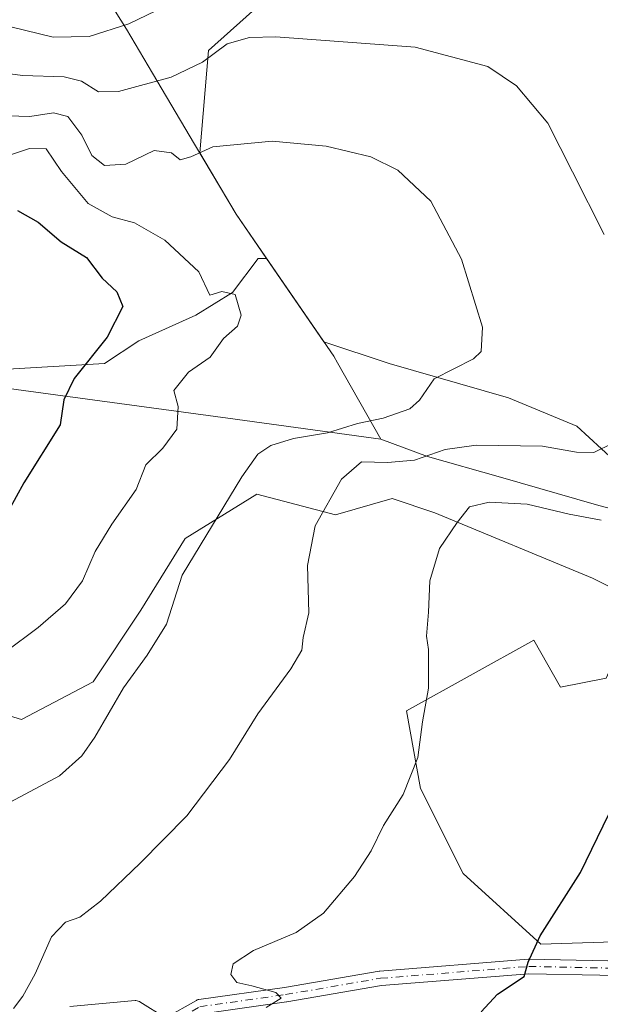
# Model space of a CAD drawing. Units: metres. Extents: x 600322 to 603786, y 4749985 to 4752349.
# Drawn here: x 601923 to 602026, y 4750469 to 4750645 of the extents above; entities that cross this region are included whole.
import ezdxf

# ---------------------------------------------------------------- set-up
doc = ezdxf.new("R2010")
doc.units = ezdxf.units.M
doc.header["$MEASUREMENT"] = 0
doc.linetypes.add('DGN Style 4', pattern=[2.6384748266838614, 1.318413404963828, -0.6592067024819142, 0.001648016756204785, -0.6592067024819142])
for name, color, linetype, lineweight in [('Arbolado forestal CxS', 92, 'Continuous', 0), ('Camino Cxs', 7, 'Continuous', 0), ('Camino eje', 30, 'DGN Style 4', 13), ('Cultivos herbáceos CxS', 92, 'Continuous', 0), ('Curva de nivel maestra', 30, 'Continuous', 30), ('Curva de nivel normal', 30, 'Continuous', 0), ('Entidad de ámbito territorial', 7, 'Continuous', 0), ('Entidad de ámbito territorial CxS', 92, 'Continuous', 0), ('Municipio', 91, 'Continuous', 13), ('Municipio CxS', 4, 'Continuous', 0), ('Prado CxS', 92, 'Continuous', 0)]:
    doc.layers.add(name, color=color, linetype=linetype, lineweight=lineweight)

# ---------------------------------------------------------------- blocks, each defined once
blk = doc.blocks.new('*U8')
at = {"layer": 'Arbolado forestal CxS', "color": 92, "linetype": 'Continuous', "lineweight": 0}
for points in [[(601920.5975000003, 4750582.652100001, 645.9927000000025), (601937.8586999997, 4750583.667300001, 649.6285999999964), (601943.9508999997, 4750587.728700001, 650.354800000001), (601954.1047, 4750592.297700001, 652.282600000006), (601960.7045, 4750596.359099999, 654.3061000000016), (601965.2736999998, 4750602.451099999, 655.6475999999967), (601966.7472999999, 4750602.451099999, 655.6870999999956), (601976.9738999996, 4750587.551300001, 655.7688999999956), (601988.6266999999, 4750583.667099999, 657.1779999999999), (602009.9490999999, 4750577.574899999, 661.0198999999993), (602022.1333, 4750572.4981, 663.1818000000058), (602028.7330999998, 4750566.405900001, 664.9410000000062)], [(602029.7002999998, 4750542.980900001, 672.5684000000037), (602024.9183, 4750545.372099999, 672.2259999999952), (601996.7648999998, 4750557.0417, 668.5121999999974), (601989.1879000004, 4750559.567299999, 666.4619999999995), (601979.0547000002, 4750556.689300001, 664.9471999999951), (601965.0427000001, 4750560.344500001, 660.632500000007), (601952.2489, 4750552.4257, 658.1910000000062), (601944.3293000003, 4750539.632300001, 657.8864999999934), (601935.7999, 4750526.838500001, 657.8644000000058), (601923.0065000001, 4750520.1373, 656.3573999999935), (601908.9945, 4750524.4023, 654.4412000000011)]]:
    blk.add_polyline3d(points, dxfattribs=at)
blk = doc.blocks.new('*U11')
at = {"layer": 'Cultivos herbáceos CxS', "color": 92, "linetype": 'Continuous', "lineweight": 0}
blk.add_polyline3d([(602241.4753000002, 4750500.979699999, 678.5831000000035), (602139.9404999996, 4750523.5361, 680.8401000000014), (602139.9375, 4750523.5373, 680.8399999999965), (602125.6003000002, 4750529.005899999, 679.8139999999985), (602104.6205000002, 4750534.835899999, 678.1080999999976), (602098.2817000002, 4750536.850500001, 677.3234999999986), (602084.5774999997, 4750538.483300001, 675.0243000000046), (602070.8701, 4750541.021700001, 673.401199999993), (602055.6397000002, 4750544.0679, 671.2507000000041), (602042.4401000004, 4750548.6371, 670.1134000000021), (602036.3479000004, 4750552.1907, 669.2247999999963), (602036.3481000002, 4750557.7753, 667.2691000000051), (602028.7330999998, 4750566.405900001, 664.9410000000062), (602022.1333, 4750572.4981, 663.1818000000058), (602009.9490999999, 4750577.574899999, 661.0198999999993), (601988.6266999999, 4750583.667099999, 657.1779999999999), (601976.9738999996, 4750587.551300001, 655.7688999999956), (601966.7472999999, 4750602.451099999, 655.6870999999956), (601961.3421, 4750610.3267, 657.3252000000066), (601954.8428999997, 4750621.2795, 660.0967999999993), (601956.3866999998, 4750639.574899999, 666.3986000000004), (601979.3601000002, 4750660.191299999, 670.0880000000034)], dxfattribs=at)

msp = doc.modelspace()

# ---------------------------------------------------------------- linework, layer by layer
at = {"layer": 'Arbolado forestal CxS', "color": 92, "linetype": 'Continuous', "lineweight": 0}
for points in [[(601966.7472999999, 4750602.451099999, 655.6870999999956), (601961.3421, 4750610.3267, 657.3252000000066), (601954.8428999997, 4750621.2795, 660.0967999999993), (601956.3866999998, 4750639.574899999, 666.3986000000004), (601979.3601000002, 4750660.191299999, 670.0880000000034), (601997.6209000006, 4750670.2051, 670.2927000000054), (602012.3470999999, 4750667.8487, 670.9225000000006), (602016.4707000004, 4750676.0953, 670.0445999999939), (602007.6350999996, 4750687.2873, 667.6350999999995), (601995.2651000004, 4750698.4783, 664.1466999999975), (601981.1283, 4750709.6713, 660.6140000000014), (601961.1009000001, 4750727.342700001, 656.9909000000043), (601943.4297000002, 4750743.246900001, 652.2798999999941), (601929.8810999999, 4750753.849099999, 649.8352000000014), (601927.4469, 4750755.8419, 649.4814999999944), (601923.4030999999, 4750759.1523, 648.6910999999964), (601916.9228999997, 4750767.9869, 647.5699000000022), (601906.9090999998, 4750773.2885, 645.2407999999997), (601897.0179000003, 4750773.9441, 643.380799999999), (601868.5950999996, 4750761.559699999, 638.7617000000029), (601868.5849000001, 4750761.5559, 638.7593000000053), (601854.1926999995, 4750757.1303, 636.6445999999996)], [(601916.9228999997, 4750767.9869, 647.5699000000022), (601923.4030999999, 4750759.1523, 648.6910999999964), (601927.4469, 4750755.8419, 649.4814999999944), (601929.8810999999, 4750753.849099999, 649.8352000000014), (601943.4297000002, 4750743.246900001, 652.2798999999941), (601961.1009000001, 4750727.342700001, 656.9909000000043), (601981.1283, 4750709.6713, 660.6140000000014), (601995.2651000004, 4750698.4783, 664.1466999999975), (602007.6350999996, 4750687.2873, 667.6350999999995), (602016.4707000004, 4750676.0953, 670.0445999999939), (602012.3470999999, 4750667.8487, 670.9225000000006), (601997.6209000006, 4750670.2051, 670.2927000000054), (601979.3601000002, 4750660.191299999, 670.0880000000034), (601956.3866999998, 4750639.574899999, 666.3986000000004), (601954.8428999997, 4750621.2795, 660.0967999999993), (601961.3421, 4750610.3267, 657.3252000000066), (601966.7472999999, 4750602.451099999, 655.6870999999956), (601965.2736999998, 4750602.451099999, 655.6475999999967), (601960.7045, 4750596.359099999, 654.3061000000016), (601954.1047, 4750592.297700001, 652.282600000006), (601943.9508999997, 4750587.728700001, 650.354800000001), (601937.8586999997, 4750583.667300001, 649.6285999999964), (601920.5975000003, 4750582.652100001, 645.9927000000025)], [(601891.6051000003, 4750583.1757, 640.1089000000065), (601893.2609000001, 4750582.950300001, 640.4073000000062), (601897.7518999996, 4750584.175100001, 641.3868999999977), (601915.5207000002, 4750582.652100001, 644.9147999999988), (601920.5975000003, 4750582.652100001, 645.9927000000025), (601937.8586999997, 4750583.667300001, 649.6285999999964), (601943.9508999997, 4750587.728700001, 650.354800000001), (601954.1047, 4750592.297700001, 652.282600000006), (601960.7045, 4750596.359099999, 654.3061000000016), (601965.2736999998, 4750602.451099999, 655.6475999999967), (601966.7472999999, 4750602.451099999, 655.6870999999956)], [(601891.6051000003, 4750583.1757, 640.1089000000065), (601893.2609000001, 4750582.950300001, 640.4073000000062), (601897.7518999996, 4750584.175100001, 641.3868999999977), (601915.5207000002, 4750582.652100001, 644.9147999999988), (601920.5975000003, 4750582.652100001, 645.9927000000025), (601937.8586999997, 4750583.667300001, 649.6285999999964), (601943.9508999997, 4750587.728700001, 650.354800000001), (601954.1047, 4750592.297700001, 652.282600000006), (601960.7045, 4750596.359099999, 654.3061000000016), (601965.2736999998, 4750602.451099999, 655.6475999999967), (601966.7472999999, 4750602.451099999, 655.6870999999956)], [(601966.7472999999, 4750602.451099999, 655.6870999999956), (601976.9738999996, 4750587.551300001, 655.7688999999956), (601988.6266999999, 4750583.667099999, 657.1779999999999), (602009.9490999999, 4750577.574899999, 661.0198999999993), (602022.1333, 4750572.4981, 663.1818000000058), (602028.7330999998, 4750566.405900001, 664.9410000000062), (602036.3481000002, 4750557.7753, 667.2691000000051), (602036.3479000004, 4750552.1907, 669.2247999999963)], [(601908.9945, 4750524.4023, 654.4412000000011), (601923.0065000001, 4750520.1373, 656.3573999999935), (601935.7999, 4750526.838500001, 657.8644000000058), (601944.3293000003, 4750539.632300001, 657.8864999999934), (601952.2489, 4750552.4257, 658.1910000000062), (601965.0427000001, 4750560.344500001, 660.632500000007), (601979.0547000002, 4750556.689300001, 664.9471999999951), (601989.1879000004, 4750559.567299999, 666.4619999999995), (601996.7648999998, 4750557.0417, 668.5121999999974), (602024.9183, 4750545.372099999, 672.2259999999952), (602029.7002999998, 4750542.980900001, 672.5684000000037)], [(602029.7002999998, 4750542.980900001, 672.5684000000037), (602024.9183, 4750545.372099999, 672.2259999999952), (601996.7648999998, 4750557.0417, 668.5121999999974), (601989.1879000004, 4750559.567299999, 666.4619999999995), (601979.0547000002, 4750556.689300001, 664.9471999999951), (601965.0427000001, 4750560.344500001, 660.632500000007), (601952.2489, 4750552.4257, 658.1910000000062), (601944.3293000003, 4750539.632300001, 657.8864999999934), (601935.7999, 4750526.838500001, 657.8644000000058), (601923.0065000001, 4750520.1373, 656.3573999999935), (601908.9945, 4750524.4023, 654.4412000000011)], [(602029.7002999998, 4750542.980900001, 672.5684000000037), (602024.9183, 4750545.372099999, 672.2259999999952), (601996.7648999998, 4750557.0417, 668.5121999999974), (601989.1879000004, 4750559.567299999, 666.4619999999995), (601979.0547000002, 4750556.689300001, 664.9471999999951), (601965.0427000001, 4750560.344500001, 660.632500000007), (601952.2489, 4750552.4257, 658.1910000000062), (601944.3293000003, 4750539.632300001, 657.8864999999934), (601935.7999, 4750526.838500001, 657.8644000000058), (601923.0065000001, 4750520.1373, 656.3573999999935), (601908.9945, 4750524.4023, 654.4412000000011)], [(602029.7002999998, 4750542.980900001, 672.5684000000037), (602033.0351, 4750541.3135, 672.775999999998), (602030.6001000004, 4750534.819499999, 673.1815999999963), (602027.3529000003, 4750527.513900001, 673.332899999994), (602019.2355000004, 4750525.890500001, 672.4271000000008), (602014.4433000004, 4750534.308300001, 671.8708999999944), (602003.0784999998, 4750527.9945, 670.6347999999998), (601991.7121000001, 4750521.679500001, 669.0267000000022), (601994.2374999998, 4750507.787699999, 669.8874000000069), (602001.8145000003, 4750492.6325, 671.9505000000064), (602015.7055000003, 4750480.003699999, 674.4750000000058), (602054.8513000002, 4750481.265100001, 678.8891000000004), (602068.0367000002, 4750475.5101, 680.7314999999944), (602082.6791000003, 4750472.515100001, 682.6533999999956), (602116.7285000002, 4750469.899300001, 685.9663), (602133.2619000003, 4750482.830900001, 684.9670999999944), (602142.9127000002, 4750490.152100001, 684.2997999999934), (602147.6420999998, 4750498.049100001, 683.0516999999963)], [(602027.3529000003, 4750527.513900001, 673.332899999994), (602019.2355000004, 4750525.890500001, 672.4271000000008), (602014.4433000004, 4750534.308300001, 671.8708999999944), (602003.0784999998, 4750527.9945, 670.6347999999998), (601991.7121000001, 4750521.679500001, 669.0267000000022), (601994.2374999998, 4750507.787699999, 669.8874000000069), (602001.8145000003, 4750492.6325, 671.9505000000064), (602015.7055000003, 4750480.003699999, 674.4750000000058), (602054.8513000002, 4750481.265100001, 678.8891000000004)]]:
    msp.add_polyline3d(points, dxfattribs=at)
at = {"layer": 'Camino Cxs', "color": 7, "linetype": 'Continuous', "lineweight": 0}
for points in [[(601931.6677000001, 4750468.850099999, 674.5942000000068), (601943.3092999998, 4750469.908299999, 671.5093000000053), (601943.4269000003, 4750469.913899999, 671.4425000000047), (601943.6527000006, 4750469.8939, 671.3147000000026), (601943.8715000004, 4750469.835300001, 671.190300000002), (601944.0771000005, 4750469.739700001, 671.071100000001), (601944.1133000003, 4750469.717900001, 671.0497999999934), (601948.7253000002, 4750466.851700001, 668.9965999999986), (601954.2295000004, 4750469.9627, 672.5053000000044), (601954.3750999998, 4750470.033299999, 672.6257999999943), (601954.5283000004, 4750470.0855, 672.7461999999941), (601954.6869000001, 4750470.118100001, 672.8675999999978), (601969.9486999996, 4750472.2795, 671.8438000000025), (601986.8630999997, 4750475.186899999, 676.7194000000018), (601986.9797, 4750475.201500001, 676.6475999999967), (602013.4380999999, 4750477.3179, 681.806700000001), (602013.5553000001, 4750477.322100001, 681.7645000000048), (602038.9687000001, 4750476.7927, 681.2390000000014)], [(601931.6677000001, 4750468.850099999, 674.5942000000068), (601943.3092999998, 4750469.908299999, 671.5093000000053), (601943.4269000003, 4750469.913899999, 671.4425000000047), (601943.6527000006, 4750469.8939, 671.3147000000026), (601943.8715000004, 4750469.835300001, 671.190300000002), (601944.0771000005, 4750469.739700001, 671.071100000001), (601944.1133000003, 4750469.717900001, 671.0497999999934), (601948.7253000002, 4750466.851700001, 668.9965999999986), (601954.2295000004, 4750469.9627, 672.5053000000044), (601954.3750999998, 4750470.033299999, 672.6257999999943), (601954.5283000004, 4750470.0855, 672.7461999999941), (601954.6869000001, 4750470.118100001, 672.8675999999978), (601969.9486999996, 4750472.2795, 671.8438000000025), (601986.8630999997, 4750475.186899999, 676.7194000000018), (601986.9797, 4750475.201500001, 676.6475999999967), (602013.4380999999, 4750477.3179, 681.806700000001), (602013.5553000001, 4750477.322100001, 681.7645000000048), (602038.9687000001, 4750476.7927, 681.2390000000014)], [(602100.0431000004, 4750467.609300001, 690.7219999999943), (602081.0965, 4750471.819900001, 687.790399999998), (602038.8916999997, 4750474.193700001, 685.8013000000064), (602013.5800999999, 4750474.721100001, 684.6692999999941), (601987.2455000002, 4750472.6143, 673.2562000000034), (601970.3701, 4750469.7137, 671.9069000000018), (601970.3322999999, 4750469.707900001, 671.8944000000047), (601955.2947000006, 4750467.578299999, 674.2198000000062)], [(602100.0431000004, 4750467.609300001, 690.7219999999943), (602081.0965, 4750471.819900001, 687.790399999998), (602038.8916999997, 4750474.193700001, 685.8013000000064), (602013.5800999999, 4750474.721100001, 684.6692999999941), (601987.2455000002, 4750472.6143, 673.2562000000034), (601970.3701, 4750469.7137, 671.9069000000018), (601970.3322999999, 4750469.707900001, 671.8944000000047), (601955.2947000006, 4750467.578299999, 674.2198000000062)]]:
    msp.add_polyline3d(points, dxfattribs=at)
at = {"layer": 'Camino eje', "color": 30, "linetype": 'DGN Style 4', "lineweight": 13}
msp.add_polyline3d([(601948.6936999997, 4750465.340500001, 669.5568000000058), (601954.8690999999, 4750468.830900001, 673.2580000000017), (601970.1498999996, 4750470.994899999, 671.8779999999971), (601987.0833000002, 4750473.9055, 674.9619999999995), (602013.5417, 4750476.022100001, 683.2280000000028), (602038.9417000003, 4750475.492900001, 683.5234999999957), (602081.2751000002, 4750473.1117, 686.9651000000014), (602100.3251, 4750468.8783, 689.3813999999984), (602110.3793000003, 4750467.290899999, 687.3512000000047), (602122.0210999995, 4750470.4659, 695.5773000000045), (602136.3085000003, 4750483.165899999, 689.1232000000019), (602150.1268999996, 4750499.426899999, 684.7537000000011)], dxfattribs=at)
at = {"layer": 'Cultivos herbáceos CxS', "color": 92, "linetype": 'Continuous', "lineweight": 0}
for points in [[(601966.7472999999, 4750602.451099999, 655.6870999999956), (601961.3421, 4750610.3267, 657.3252000000066), (601954.8428999997, 4750621.2795, 660.0967999999993), (601956.3866999998, 4750639.574899999, 666.3986000000004), (601979.3601000002, 4750660.191299999, 670.0880000000034), (601997.6209000006, 4750670.2051, 670.2927000000054), (602012.3470999999, 4750667.8487, 670.9225000000006), (602016.4707000004, 4750676.0953, 670.0445999999939), (602007.6350999996, 4750687.2873, 667.6350999999995), (601995.2651000004, 4750698.4783, 664.1466999999975), (601981.1283, 4750709.6713, 660.6140000000014), (601961.1009000001, 4750727.342700001, 656.9909000000043), (601943.4297000002, 4750743.246900001, 652.2798999999941), (601929.8810999999, 4750753.849099999, 649.8352000000014), (601927.4469, 4750755.8419, 649.4814999999944), (601923.4030999999, 4750759.1523, 648.6910999999964), (601916.9228999997, 4750767.9869, 647.5699000000022), (601906.9090999998, 4750773.2885, 645.2407999999997), (601897.0179000003, 4750773.9441, 643.380799999999), (601868.5950999996, 4750761.559699999, 638.7617000000029), (601868.5849000001, 4750761.5559, 638.7593000000053), (601854.1926999995, 4750757.1303, 636.6445999999996)], [(601966.7472999999, 4750602.451099999, 655.6870999999956), (601976.9738999996, 4750587.551300001, 655.7688999999956), (601988.6266999999, 4750583.667099999, 657.1779999999999), (602009.9490999999, 4750577.574899999, 661.0198999999993), (602022.1333, 4750572.4981, 663.1818000000058), (602028.7330999998, 4750566.405900001, 664.9410000000062), (602036.3481000002, 4750557.7753, 667.2691000000051), (602036.3479000004, 4750552.1907, 669.2247999999963)]]:
    msp.add_polyline3d(points, dxfattribs=at)
at = {"layer": 'Curva de nivel maestra', "color": 30, "linetype": 'Continuous', "lineweight": 30, "flags": 128}
for points, elevation in [([(601922.3200000003, 4750610.9901), (601926.0199999996, 4750608.920100001), (601930.0800000001, 4750605.420100001), (601934.6399999997, 4750602.590100001), (601937.4000000004, 4750598.940099999), (601940.0599999996, 4750596.4801), (601941.0800000001, 4750593.890100001), (601938.2999999998, 4750588.390100001), (601932.4199999999, 4750581.0001), (601930.5999999996, 4750577.210100001), (601929.9199999999, 4750572.710100001), (601923.4400000004, 4750562.370100001), (601920.6900000004, 4750557.360099999)], 650), ([(602005.0700000003, 4750467.9301), (602007.9600000001, 4750471.090100001), (602012.7400000002, 4750474.220100001), (602013.4600000001, 4750476.8101), (602015.5800000001, 4750481.4801), (602022.7699999996, 4750492.770099999), (602031.9299999997, 4750511.6501)], 675)]:
    msp.add_lwpolyline(points, dxfattribs=dict(at, elevation=elevation))
at = {"layer": 'Curva de nivel normal', "color": 30, "linetype": 'Continuous', "lineweight": 0, "flags": 128}
for points, elevation in [([(601948.5800000001, 4750647.430000001), (601942.2000000002, 4750644.33), (601935.0999999996, 4750642.08), (601928.6900000004, 4750641.930000001), (601918.3700000001, 4750644.480000001)], 669.9999999999999), ([(601913.8099999996, 4750636.380000001), (601923.2300000006, 4750635.140000001), (601930.6299999999, 4750634.850000001), (601933.7199999997, 4750634.09), (601936.7699999996, 4750632.199999999), (601940.3399999999, 4750632.24), (601949.7400000002, 4750634.83), (601955.3300000001, 4750637.5), (601959.7199999997, 4750640.76), (601963.6900000004, 4750641.92), (601968.4000000004, 4750641.99), (601993.25, 4750640.17), (602006.25, 4750636.74), (602011.3700000001, 4750633.27), (602016.9400000004, 4750626.609999999), (602021.3399999999, 4750617.91), (602027.0300000003, 4750606.699999999)], 665), ([(601920.6100000005, 4750627.9), (601924.4900000002, 4750627.77), (601928.7100000001, 4750628.460000001), (601931.2999999998, 4750627.779999999), (601933.8099999996, 4750624.449999999), (601935.5800000001, 4750620.850000001), (601937.8200000003, 4750619.02), (601941.6399999997, 4750619.25), (601946.7000000002, 4750621.74), (601949.7999999998, 4750621.289999999), (601951.3600000005, 4750620.08), (601953.2300000006, 4750620.58), (601957.1600000003, 4750622.380000001), (601967.7800000003, 4750623.359999999), (601977.4000000004, 4750622.470000001), (601985.3399999999, 4750620.560000001), (601990.1600000003, 4750618.230000001), (601996.0800000001, 4750612.66), (602001.5700000003, 4750602.32), (602005.3099999996, 4750590.199999999), (602005.0700000003, 4750585.850000001), (602003.7100000001, 4750584.52), (601996.6600000003, 4750580.92), (601994.0199999996, 4750577.140000001), (601992.3300000001, 4750575.560000001), (601987.54, 4750573.91), (601982.9800000006, 4750572.960000001), (601977.5999999996, 4750571.33), (601971.5800000001, 4750570.27), (601967.5300000003, 4750569.029999999), (601965.2100000001, 4750567.470000001), (601962.3399999999, 4750563.460000001), (601951.6699999999, 4750545.9), (601948.8799999999, 4750537.16), (601945.4500000002, 4750531.630000001), (601941.2100000001, 4750525.779999999), (601936.1200000001, 4750516.960000001), (601933.7699999996, 4750513.600000001), (601929.7800000003, 4750510.029999999), (601919.2199999997, 4750504.41)], 660), ([(601920.0999999996, 4750532.109999999), (601926, 4750536.539999999), (601930.8600000005, 4750540.74), (601933.9100000003, 4750544.869999999), (601936.1799999997, 4750550.140000001), (601939.1299999999, 4750555), (601943.4699999997, 4750561.17), (601945.1900000004, 4750565.59), (601948.2199999997, 4750568.57), (601950.7599999999, 4750571.949999999), (601950.9699999997, 4750576.02), (601950.1799999997, 4750578.850000001), (601952.8399999999, 4750582.140000001), (601956.7000000002, 4750584.789999999), (601959.0499999998, 4750588.130000001), (601961.5700000003, 4750590.33), (601962.2000000002, 4750592.32), (601961.1299999999, 4750595.99), (601958.79, 4750596.560000001), (601956.6600000003, 4750595.91), (601954.6600000003, 4750600.029999999), (601948.6100000005, 4750605.680000001), (601943.2100000001, 4750608.82), (601939.2100000001, 4750609.9), (601934.9400000004, 4750612.279999999), (601930.1600000003, 4750617.99), (601927.4500000002, 4750621.99), (601924.4400000004, 4750622.100000001), (601917.2699999996, 4750619.720000001)], 655), ([(602028.5499999998, 4750569.430000001), (602025.1399999997, 4750567.800000001), (602022.0700000003, 4750567.880000001), (602015.9800000006, 4750568.91), (602004.1600000003, 4750569.130000001), (601998.5999999996, 4750568.350000001), (601993.1500000004, 4750566.449999999), (601988.3600000005, 4750565.980000001), (601983.6900000004, 4750566.130000001), (601980.1299999999, 4750563.060000001), (601975.4500000002, 4750554.699999999), (601974.04, 4750547.619999999), (601974.2800000003, 4750539.16), (601973.29, 4750534.730000001), (601973.0300000003, 4750532.470000001), (601971.1100000005, 4750529.140000001), (601965.1699999999, 4750521.140000001), (601960.1500000004, 4750512.980000001), (601952.5199999996, 4750502.939999999), (601944.1900000004, 4750494.480000001), (601937.0999999996, 4750487.67), (601933.4500000002, 4750484.84), (601930.8899999997, 4750483.939999999), (601928.3799999999, 4750481.300000001), (601925.4600000001, 4750474.67), (601923.2800000003, 4750470.699999999), (601921.5700000003, 4750468.480000001)], 665), ([(601966.6699999999, 4750468.66), (601969.3700000001, 4750470.380000001), (601968.4000000004, 4750471.359999999), (601964.1200000001, 4750472.58), (601961.4400000004, 4750473.140000001), (601960.4000000004, 4750474.550000001), (601960.8200000003, 4750476.49), (601964.4000000004, 4750478.84), (601972.0599999996, 4750482.100000001), (601976.9199999999, 4750485.539999999), (601982.4400000004, 4750492.09), (601985.4100000003, 4750496.65), (601987.6200000001, 4750501.199999999), (601991.1399999997, 4750506.74), (601993.75, 4750513.33), (601994.5599999996, 4750519.699999999), (601995.6299999999, 4750525.699999999), (601995.6600000003, 4750529.119999999), (601995.6600000003, 4750532.619999999), (601995.2800000003, 4750535.02), (601995.6600000003, 4750539.289999999), (601995.8799999999, 4750544.869999999), (601997.5999999996, 4750550.66), (602000.79, 4750555.300000001), (602002.9400000004, 4750558.09), (602006.4800000006, 4750558.92), (602013.2800000003, 4750558.550000001), (602020.7400000002, 4750556.76), (602026.4400000004, 4750555.710000001)], 669.9999999999999)]:
    msp.add_lwpolyline(points, dxfattribs=dict(at, elevation=elevation))
at = {"layer": 'Entidad de ámbito territorial', "color": 7, "linetype": 'Continuous', "lineweight": 0, "flags": 128}
for points in [[(601987.1169999992, 4750570.200999998), (601979.4309999997, 4750583.779999998), (601978.7499999994, 4750584.983000001), (601961.3559999999, 4750610.340999999), (601953.917, 4750622.876), (601946.4009999982, 4750635.54), (601941.741999999, 4750643.391000001), (601921.3759999992, 4750675.915), (601897.7349999989, 4750712.551000002), (601869.2640000007, 4750760.446000001), (601867.5250000005, 4750763.356000002), (601867.3590000002, 4750763.633999999), (601865.3409999994, 4750767.013000002), (601851.3549999989, 4750790.416), (601838.6519999979, 4750811.062000002), (601832.4109999985, 4750820.978000003), (601828.3389999984, 4750827.447000002), (601812.5819999991, 4750853.480000001), (601799.7749999999, 4750873.107), (601791.1879999987, 4750886.487000002), (601789.2289999995, 4750904.05)], [(601987.1169999992, 4750570.200999998), (601979.4309999997, 4750583.779999998), (601978.7499999994, 4750584.983000001), (601961.3559999999, 4750610.340999999), (601953.917, 4750622.876), (601946.4009999982, 4750635.54), (601941.741999999, 4750643.391000001), (601921.3759999992, 4750675.915), (601897.7349999989, 4750712.551000002), (601869.2640000007, 4750760.446000001), (601867.5250000005, 4750763.356000002), (601867.3590000002, 4750763.633999999), (601865.3409999994, 4750767.013000002), (601851.3549999989, 4750790.416), (601838.6519999979, 4750811.062000002), (601832.4109999985, 4750820.978000003), (601828.3389999984, 4750827.447000002), (601812.5819999991, 4750853.480000001), (601799.7749999999, 4750873.107), (601791.1879999987, 4750886.487000002), (601789.2289999995, 4750904.05)], [(601600.3012793729, 4750003.258033523), (601628.3349999993, 4750050.435000001), (601598.0719999986, 4750080.991000002), (601553.8979999997, 4750125.592999998), (601486.1429999986, 4750194.004000002), (601492.459, 4750207.226000001), (601505.4099999995, 4750234.336999997), (601658.690999998, 4750555.208000002), (601662.7599999994, 4750563.727000002), (601662.9979999989, 4750564.222999998), (601685.4529999996, 4750611.230000002), (601793.6330000003, 4750596.517000002), (601795.007, 4750596.33), (601908.4149999986, 4750580.904999999), (601959.8149999989, 4750573.915), (601987.1169999992, 4750570.200999998)], [(602139.954999999, 4750523.546000001), (602125.615999999, 4750529.011), (602104.6329999988, 4750534.847999998), (602102.4469999978, 4750535.542999999), (602100.2779999987, 4750536.232000003), (602098.4809999999, 4750536.802999999), (602095.133999998, 4750537.865999999), (602091.051999999, 4750539.163000001), (602082.7329999984, 4750541.805999998), (602065.468, 4750546.336000001), (602054.4659999987, 4750549.369000004), (602047.8139999993, 4750551.829), (602041.2589999995, 4750554.253000001), (602040.5449999992, 4750554.445000002), (602025.6529999987, 4750558.443999999), (602008.5059999989, 4750563.361000001), (601995.452999999, 4750567.103000003), (601987.1169999992, 4750570.200999998)]]:
    msp.add_lwpolyline(points, dxfattribs=at)
at = {"layer": 'Entidad de ámbito territorial CxS', "color": 92, "linetype": 'Continuous', "lineweight": 0, "flags": 128}
for points in [[(601921.3760000002, 4750675.914999999), (601941.7419999997, 4750643.391), (601946.4009999991, 4750635.539999999), (601953.9170000008, 4750622.875999999), (601961.3560000008, 4750610.341), (601978.7500000001, 4750584.983), (601979.4310000006, 4750583.779999998), (601987.1170000001, 4750570.200999998), (601959.8149999997, 4750573.914999999), (601908.4149999997, 4750580.904999998)], [(602040.545, 4750554.445), (602025.6529999995, 4750558.444), (602008.5059999997, 4750563.361), (601995.453, 4750567.103000001), (601987.1170000001, 4750570.200999998), (601979.4310000006, 4750583.779999998), (601978.7500000001, 4750584.983), (601961.3560000008, 4750610.341), (601953.9170000008, 4750622.875999999), (601946.4009999991, 4750635.539999999), (601941.7419999997, 4750643.391), (601921.3760000002, 4750675.914999999)]]:
    msp.add_lwpolyline(points, dxfattribs=at)
at = {"layer": 'Municipio', "color": 91, "linetype": 'Continuous', "lineweight": 13, "flags": 128}
for points in [[(601987.1169999992, 4750570.200999998), (601979.4309999997, 4750583.779999998), (601978.7499999994, 4750584.983000001), (601961.3559999999, 4750610.340999999), (601953.917, 4750622.876), (601946.4009999982, 4750635.54), (601941.741999999, 4750643.391000001), (601921.3759999992, 4750675.915), (601897.7349999989, 4750712.551000002), (601869.2640000007, 4750760.446000001), (601867.5250000005, 4750763.356000002), (601867.3590000002, 4750763.633999999), (601865.3409999994, 4750767.013000002), (601851.3549999989, 4750790.416), (601838.6519999979, 4750811.062000002), (601832.4109999985, 4750820.978000003), (601828.3389999984, 4750827.447000002), (601812.5819999991, 4750853.480000001), (601799.7749999999, 4750873.107), (601791.1879999987, 4750886.487000002), (601789.2289999995, 4750904.05)], [(601987.1169999992, 4750570.200999998), (601979.4309999997, 4750583.779999998), (601978.7499999994, 4750584.983000001), (601961.3559999999, 4750610.340999999), (601953.917, 4750622.876), (601946.4009999982, 4750635.54), (601941.741999999, 4750643.391000001), (601921.3759999992, 4750675.915), (601897.7349999989, 4750712.551000002), (601869.2640000007, 4750760.446000001), (601867.5250000005, 4750763.356000002), (601867.3590000002, 4750763.633999999), (601865.3409999994, 4750767.013000002), (601851.3549999989, 4750790.416), (601838.6519999979, 4750811.062000002), (601832.4109999985, 4750820.978000003), (601828.3389999984, 4750827.447000002), (601812.5819999991, 4750853.480000001), (601799.7749999999, 4750873.107), (601791.1879999987, 4750886.487000002), (601789.2289999995, 4750904.05)], [(601600.3012793729, 4750003.258033523), (601628.3349999993, 4750050.435000001), (601598.0719999986, 4750080.991000002), (601553.8979999997, 4750125.592999998), (601486.1429999986, 4750194.004000002), (601492.459, 4750207.226000001), (601505.4099999995, 4750234.336999997), (601658.690999998, 4750555.208000002), (601662.7599999994, 4750563.727000002), (601662.9979999989, 4750564.222999998), (601685.4529999996, 4750611.230000002), (601793.6330000003, 4750596.517000002), (601795.007, 4750596.33), (601908.4149999986, 4750580.904999999), (601959.8149999989, 4750573.915), (601987.1169999992, 4750570.200999998)], [(601600.3012793729, 4750003.258033523), (601628.3349999993, 4750050.435000001), (601598.0719999986, 4750080.991000002), (601553.8979999997, 4750125.592999998), (601486.1429999986, 4750194.004000002), (601492.459, 4750207.226000001), (601505.4099999995, 4750234.336999997), (601658.690999998, 4750555.208000002), (601662.7599999994, 4750563.727000002), (601662.9979999989, 4750564.222999998), (601685.4529999996, 4750611.230000002), (601793.6330000003, 4750596.517000002), (601795.007, 4750596.33), (601908.4149999986, 4750580.904999999), (601959.8149999989, 4750573.915), (601987.1169999992, 4750570.200999998)], [(602139.954999999, 4750523.546000001), (602125.615999999, 4750529.011), (602104.6329999988, 4750534.847999998), (602102.4469999978, 4750535.542999999), (602100.2779999987, 4750536.232000003), (602098.4809999999, 4750536.802999999), (602095.133999998, 4750537.865999999), (602091.051999999, 4750539.163000001), (602082.7329999984, 4750541.805999998), (602065.468, 4750546.336000001), (602054.4659999987, 4750549.369000004), (602047.8139999993, 4750551.829), (602041.2589999995, 4750554.253000001), (602040.5449999992, 4750554.445000002), (602025.6529999987, 4750558.443999999), (602008.5059999989, 4750563.361000001), (601995.452999999, 4750567.103000003), (601987.1169999992, 4750570.200999998)], [(602139.954999999, 4750523.546000001), (602125.615999999, 4750529.011), (602104.6329999988, 4750534.847999998), (602102.4469999978, 4750535.542999999), (602100.2779999987, 4750536.232000003), (602098.4809999999, 4750536.802999999), (602095.133999998, 4750537.865999999), (602091.051999999, 4750539.163000001), (602082.7329999984, 4750541.805999998), (602065.468, 4750546.336000001), (602054.4659999987, 4750549.369000004), (602047.8139999993, 4750551.829), (602041.2589999995, 4750554.253000001), (602040.5449999992, 4750554.445000002), (602025.6529999987, 4750558.443999999), (602008.5059999989, 4750563.361000001), (601995.452999999, 4750567.103000003), (601987.1169999992, 4750570.200999998)]]:
    msp.add_lwpolyline(points, dxfattribs=at)
at = {"layer": 'Municipio CxS', "color": 4, "linetype": 'Continuous', "lineweight": 0, "flags": 128}
for points in [[(601921.3760000002, 4750675.914999999), (601941.7419999997, 4750643.391), (601946.4009999991, 4750635.539999999), (601953.9170000008, 4750622.875999999), (601961.3560000008, 4750610.341), (601978.7500000001, 4750584.983), (601979.4310000006, 4750583.779999998), (601987.1170000001, 4750570.200999998), (601959.8149999997, 4750573.914999999), (601908.4149999997, 4750580.904999998)], [(602040.545, 4750554.445), (602025.6529999995, 4750558.444), (602008.5059999997, 4750563.361), (601995.453, 4750567.103000001), (601987.1170000001, 4750570.200999998), (601979.4310000006, 4750583.779999998), (601978.7500000001, 4750584.983), (601961.3560000008, 4750610.341), (601953.9170000008, 4750622.875999999), (601946.4009999991, 4750635.539999999), (601941.7419999997, 4750643.391), (601921.3760000002, 4750675.914999999)], [(601908.4149999997, 4750580.904999998), (601959.8149999997, 4750573.914999999), (601987.1170000001, 4750570.200999998), (601995.453, 4750567.103000001), (602008.5059999997, 4750563.361), (602025.6529999995, 4750558.444), (602040.545, 4750554.445), (602041.2590000003, 4750554.253000001), (602047.814, 4750551.829), (602054.4659999995, 4750549.369000002), (602065.4680000008, 4750546.336), (602082.7329999993, 4750541.806), (602091.0519999998, 4750539.163000001), (602095.1339999988, 4750537.866000001), (602098.4810000008, 4750536.802999998), (602100.2779999994, 4750536.232000002), (602102.4469999986, 4750535.543), (602104.6329999996, 4750534.847999998), (602125.6159999998, 4750529.010999999), (602139.9549999997, 4750523.546), (602145.9480000008, 4750503.879000002), (602149.1189999991, 4750493.096999999), (602159.4280000011, 4750458.05)]]:
    msp.add_lwpolyline(points, dxfattribs=at)
at = {"layer": 'Prado CxS', "color": 92, "linetype": 'Continuous', "lineweight": 0}
for points in [[(602029.7002999998, 4750542.980900001, 672.5684000000037), (602033.0351, 4750541.3135, 672.775999999998), (602030.6001000004, 4750534.819499999, 673.1815999999963), (602027.3529000003, 4750527.513900001, 673.332899999994), (602019.2355000004, 4750525.890500001, 672.4271000000008), (602014.4433000004, 4750534.308300001, 671.8708999999944), (602003.0784999998, 4750527.9945, 670.6347999999998), (601991.7121000001, 4750521.679500001, 669.0267000000022), (601994.2374999998, 4750507.787699999, 669.8874000000069), (602001.8145000003, 4750492.6325, 671.9505000000064), (602015.7055000003, 4750480.003699999, 674.4750000000058), (602054.8513000002, 4750481.265100001, 678.8891000000004), (602068.0367000002, 4750475.5101, 680.7314999999944), (602082.6791000003, 4750472.515100001, 682.6533999999956), (602116.7285000002, 4750469.899300001, 685.9663), (602133.2619000003, 4750482.830900001, 684.9670999999944), (602142.9127000002, 4750490.152100001, 684.2997999999934), (602147.6420999998, 4750498.049100001, 683.0516999999963)], [(602054.8513000002, 4750481.265100001, 678.8891000000004), (602015.7055000003, 4750480.003699999, 674.4750000000058), (602001.8145000003, 4750492.6325, 671.9505000000064), (601994.2374999998, 4750507.787699999, 669.8874000000069), (601991.7121000001, 4750521.679500001, 669.0267000000022), (602003.0784999998, 4750527.9945, 670.6347999999998), (602014.4433000004, 4750534.308300001, 671.8708999999944), (602019.2355000004, 4750525.890500001, 672.4271000000008), (602027.3529000003, 4750527.513900001, 673.332899999994)]]:
    msp.add_polyline3d(points, dxfattribs=at)

# ---------------------------------------------------------------- block references
at = {"layer": 'Arbolado forestal CxS', "color": 92, "linetype": 'Continuous', "lineweight": 0}
msp.add_blockref('*U8', (0, 0), dxfattribs=at)
at = {"layer": 'Cultivos herbáceos CxS', "color": 92, "linetype": 'Continuous', "lineweight": 0}
msp.add_blockref('*U11', (0, 0), dxfattribs=at)

doc.saveas('drawing.dxf')
